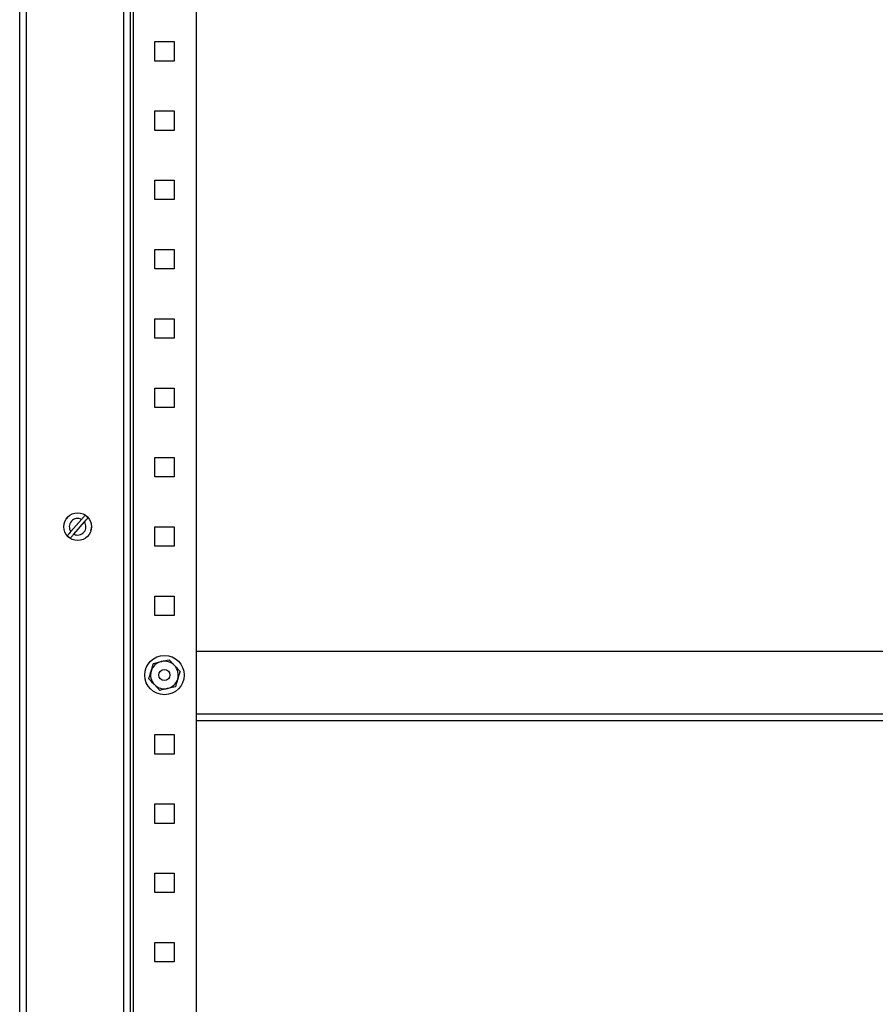
# Model space of a CAD drawing. Units: millimetres. Extents: x 262 to 2979, y -1661 to 2150.
# Drawn here: x 1525 to 1833, y 355 to 710 of the extents above; entities that cross this region are included whole.
import ezdxf

# ---------------------------------------------------------------- set-up
doc = ezdxf.new("R2010")
doc.units = ezdxf.units.MM

msp = doc.modelspace()

# ---------------------------------------------------------------- linework, layer by layer
at = {"color": 7, "linetype": 'Continuous', "lineweight": 25}
for p, q in [((1524.651, -660.823), (1524.651, 1133.377)), ((1527.051, -661.752), (1527.051, 1134.307)), ((1562.251, -661.752), (1562.251, 1134.307)), ((1564.651, -613.293), (1564.651, 1085.848)), ((1565.651, -610.523), (1565.651, 1083.077)), ((1588.251, 1083.077), (1588.251, -610.523)), ((1573.351, 702.277), (1580.351, 702.277)), ((1573.351, 695.277), (1573.351, 702.277)), ((1580.351, 702.277), (1580.351, 695.277)), ((1580.351, 695.277), (1573.351, 695.277)), ((1573.351, 677.277), (1580.351, 677.277)), ((1573.351, 670.277), (1573.351, 677.277)), ((1580.351, 677.277), (1580.351, 670.277)), ((1580.351, 670.277), (1573.351, 670.277)), ((1573.351, 652.277), (1580.351, 652.277)), ((1573.351, 645.277), (1573.351, 652.277)), ((1580.351, 652.277), (1580.351, 645.277)), ((1580.351, 645.277), (1573.351, 645.277)), ((1573.351, 627.277), (1580.351, 627.277)), ((1573.351, 620.277), (1573.351, 627.277)), ((1580.351, 627.277), (1580.351, 620.277)), ((1580.351, 620.277), (1573.351, 620.277)), ((1573.351, 602.277), (1580.351, 602.277)), ((1573.351, 595.277), (1573.351, 602.277)), ((1580.351, 602.277), (1580.351, 595.277)), ((1580.351, 595.277), (1573.351, 595.277)), ((1573.351, 577.277), (1580.351, 577.277)), ((1573.351, 570.277), (1573.351, 577.277)), ((1580.351, 577.277), (1580.351, 570.277)), ((1580.351, 570.277), (1573.351, 570.277)), ((1573.351, 552.277), (1580.351, 552.277)), ((1573.351, 545.277), (1573.351, 552.277)), ((1580.351, 552.277), (1580.351, 545.277)), ((1580.351, 545.277), (1573.351, 545.277)), ((1546.93, 529.938), (1543.109, 525.528)), ((1544.167, 524.612), (1547.988, 529.021)), ((1550.324, 525.79), (1550.517, 526.695)), ((1550.517, 526.695), (1550.549, 527.138)), ((1573.351, 527.277), (1580.351, 527.277)), ((1573.351, 520.277), (1573.351, 527.277)), ((1580.351, 527.277), (1580.351, 520.277)), ((1580.351, 520.277), (1573.351, 520.277)), ((1573.351, 502.277), (1580.351, 502.277)), ((1573.351, 495.277), (1573.351, 502.277)), ((1580.351, 502.277), (1580.351, 495.277)), ((1580.351, 495.277), (1573.351, 495.277)), ((2030.851, 482.277), (1588.251, 482.277)), ((1572.894, 477.982), (1575.704, 478.644)), ((1578.513, 479.306), (1580.492, 477.204)), ((1575.188, 468.248), (1573.21, 470.351)), ((1580.808, 469.573), (1577.998, 468.911)), ((2030.851, 457.277), (1588.251, 457.277)), ((1573.351, 452.277), (1580.351, 452.277)), ((1573.351, 445.277), (1573.351, 452.277)), ((1580.351, 452.277), (1580.351, 445.277)), ((1580.351, 445.277), (1573.351, 445.277)), ((1573.351, 427.277), (1580.351, 427.277)), ((1573.351, 420.277), (1573.351, 427.277)), ((1580.351, 427.277), (1580.351, 420.277)), ((1580.351, 420.277), (1573.351, 420.277)), ((1573.351, 402.277), (1580.351, 402.277)), ((1573.351, 395.277), (1573.351, 402.277)), ((1580.351, 402.277), (1580.351, 395.277)), ((1580.351, 395.277), (1573.351, 395.277)), ((1573.351, 377.277), (1580.351, 377.277)), ((1573.351, 370.277), (1573.351, 377.277)), ((1580.351, 377.277), (1580.351, 370.277)), ((1580.351, 370.277), (1573.351, 370.277))]:
    msp.add_line(p, q, dxfattribs=at)
at = {"color": 8, "linetype": 'Continuous', "lineweight": 25}
msp.add_line((2030.851, 459.677), (1588.251, 459.677), dxfattribs=at)
at = {"color": 7, "linetype": 'Continuous', "lineweight": 25, "flags": 128}
for points in [[(1542.18, 530.97), (1542.066, 530.863), (1541.511, 530.224)], [(1549.123, 530.775), (1548.352, 531.419), (1548.119, 531.567)]]:
    msp.add_lwpolyline(points, dxfattribs=at)
at = {"color": 7, "linetype": 'Continuous', "lineweight": 25}
for centre, radius in [((1545.548, 527.275), 5), ((1576.851, 473.777), 7.1), ((1576.851, 473.777), 2)]:
    msp.add_circle(centre, radius, dxfattribs=at)
for centre, radius, start, end in [((1545.548, 527.275), 3, 62.58175, 215.59495), ((1545.548, 527.275), 4.936, 40.93627, 57.24043), ((1545.548, 527.275), 3, 242.58175, 35.59495), ((1545.548, 527.275), 4.936, 220.93627, 237.24043), ((1576.851, 473.777), 5, 103.26365, 163.26365), ((1576.851, 473.777), 5, 43.26365, 103.26365), ((1576.851, 473.777), 5, 343.26365, 43.26365), ((1576.851, 473.777), 5, 163.26365, 223.26365), ((1576.851, 473.777), 5, 223.26365, 283.26365), ((1576.851, 473.777), 5, 283.26365, 343.26365)]:
    msp.add_arc(centre, radius, start, end, dxfattribs=at)
for points, knots in [([(1548.22, 531.426), (1548.213, 531.418), (1548.174, 531.372), (1548.041, 531.22), (1547.747, 530.881), (1547.354, 530.427), (1547.068, 530.097), (1546.93, 529.938)], [0, 0, 0, 0, 0.0417513, 0.2537886, 0.5082033, 0.7625337, 1, 1, 1, 1]), ([(1547.988, 529.021), (1547.999, 529.033), (1548.169, 529.229), (1548.492, 529.602), (1548.859, 530.026), (1549.131, 530.34), (1549.24, 530.466), (1549.277, 530.509), (1549.278, 530.509)], [0, 0, 0, 0, 0.0190213, 0.2930995, 0.5558062, 0.7465953, 0.9978631, 1, 1, 1, 1]), ([(1543.109, 525.528), (1543.035, 525.443), (1542.805, 525.178), (1542.438, 524.754), (1542.08, 524.341), (1541.891, 524.123), (1541.834, 524.057), (1541.819, 524.04)], [0, 0, 0, 0, 0.127748, 0.3965252, 0.6562482, 0.9110067, 1, 1, 1, 1]), ([(1542.877, 523.123), (1542.877, 523.123), (1542.915, 523.166), (1543.036, 523.307), (1543.344, 523.661), (1543.736, 524.114), (1544.025, 524.448), (1544.167, 524.612)], [0, 0, 0, 0, 0.000465, 0.2511951, 0.5027072, 0.756172, 1, 1, 1, 1]), ([(1572.063, 475.217), (1572.283, 475.95), (1572.564, 476.886), (1572.835, 477.786), (1572.894, 477.982)], [0, 0, 0, 0, 0.78262794, 1, 1, 1, 1]), ([(1575.704, 478.644), (1575.77, 478.66), (1576.719, 478.883), (1577.649, 479.102), (1578.513, 479.306)], [0, 0, 0, 0, 0.0702028, 1, 1, 1, 1]), ([(1580.492, 477.204), (1580.539, 477.154), (1581.207, 476.444), (1581.861, 475.749), (1582.47, 475.102)], [0, 0, 0, 0, 0.0702154, 1, 1, 1, 1]), ([(1571.231, 472.453), (1571.441, 473.148), (1571.715, 474.06), (1571.996, 474.996), (1572.063, 475.217)], [0, 0, 0, 0, 0.7631365, 1, 1, 1, 1]), ([(1573.21, 470.351), (1573.163, 470.4), (1572.495, 471.11), (1571.84, 471.806), (1571.231, 472.453)], [0, 0, 0, 0, 0.0701857, 1, 1, 1, 1]), ([(1582.47, 475.102), (1582.411, 474.906), (1582.141, 474.006), (1581.859, 473.07), (1581.639, 472.337)], [0, 0, 0, 0, 0.2173749, 1, 1, 1, 1]), ([(1577.998, 468.911), (1577.931, 468.895), (1576.983, 468.671), (1576.053, 468.452), (1575.188, 468.248)], [0, 0, 0, 0, 0.0702035, 1, 1, 1, 1]), ([(1581.639, 472.337), (1581.572, 472.116), (1581.291, 471.18), (1581.017, 470.269), (1580.808, 469.573)], [0, 0, 0, 0, 0.2368628, 1, 1, 1, 1])]:
    msp.add_open_spline(points, degree=3, knots=knots, dxfattribs=at)

doc.saveas('drawing.dxf')
